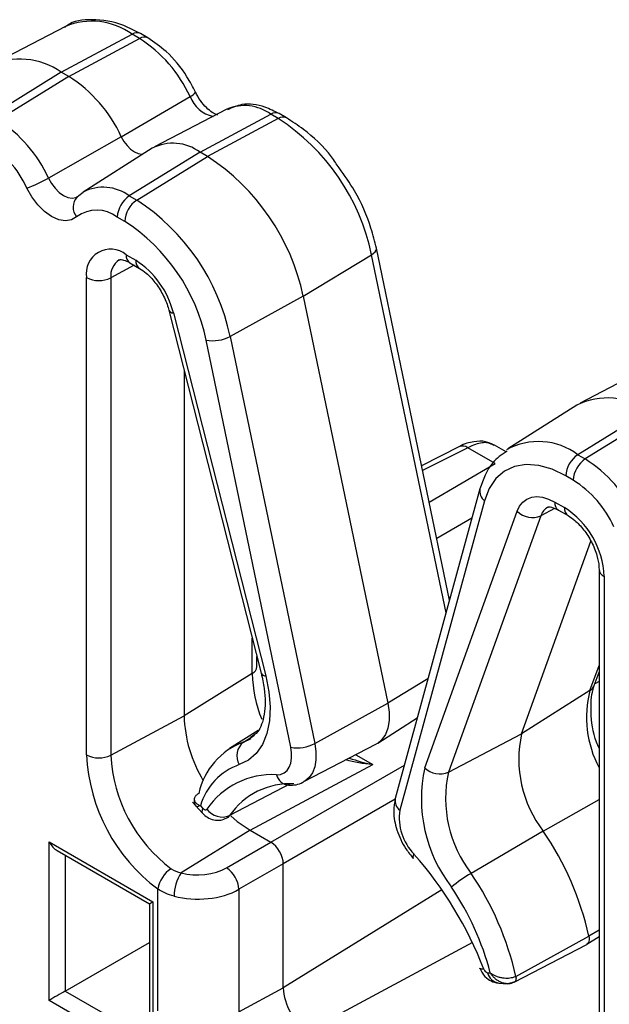
# Model space of a CAD drawing. Units: inches. Extents: x 6.2 to 32.7, y 0.7 to 21.3.
# Drawn here: x 29.3 to 29.8, y 12.2 to 13 of the extents above; entities that cross this region are included whole.
import ezdxf

# ---------------------------------------------------------------- set-up
doc = ezdxf.new("R2010")
doc.units = ezdxf.units.IN
doc.header["$MEASUREMENT"] = 0

msp = doc.modelspace()

# ---------------------------------------------------------------- linework, layer by layer
at = {"color": 7, "linetype": 'Continuous', "lineweight": 25}
for p, q in [((29.32961, 13.01056), (29.26768, 12.97826)), ((29.32617, 12.97149), (29.38664, 13.00396)), ((29.39298, 13.00031), (29.38664, 13.00396)), ((29.40011, 13.00084), (29.39377, 13.0045)), ((29.3325, 12.96783), (29.39298, 13.00031)), ((29.32617, 12.97149), (29.2657, 12.93414)), ((29.3325, 12.96783), (29.32617, 12.97149)), ((29.3325, 12.96783), (29.27203, 12.93048)), ((29.37741, 12.91632), (29.43621, 12.95072)), ((29.4677, 12.93984), (29.40577, 12.90754)), ((29.5187, 12.93238), (29.51237, 12.93604)), ((29.44476, 12.90303), (29.50524, 12.9355)), ((29.51157, 12.93185), (29.4511, 12.89937)), ((29.51157, 12.93185), (29.50524, 12.9355)), ((29.37741, 12.91632), (29.31526, 12.88089)), ((29.40379, 12.9064), (29.34484, 12.86892)), ((29.44476, 12.90303), (29.38429, 12.86568)), ((29.4511, 12.89937), (29.44476, 12.90303)), ((29.39062, 12.86202), (29.4511, 12.89937)), ((29.34106, 12.866), (29.34484, 12.86892)), ((29.33963, 12.86489), (29.33996, 12.86508)), ((29.33964, 12.8649), (29.34106, 12.866)), ((29.38429, 12.86568), (29.39062, 12.86202)), ((29.38039, 12.84387), (29.37405, 12.84753)), ((29.65803, 12.51986), (29.59549, 12.82087)), ((29.38156, 12.81539), (29.38991, 12.81058)), ((29.53296, 12.7799), (29.5914, 12.81535)), ((29.38467, 12.80853), (29.39301, 12.80371)), ((29.34764, 12.38753), (29.34764, 12.7958)), ((29.36847, 12.79559), (29.36847, 12.38732)), ((29.53296, 12.7799), (29.47045, 12.74553)), ((29.53296, 12.7799), (29.60531, 12.43168)), ((29.41805, 12.76806), (29.49706, 12.4575)), ((29.42198, 12.76564), (29.50099, 12.45507)), ((29.52234, 12.39408), (29.44999, 12.7423)), ((29.47045, 12.74553), (29.5428, 12.39731)), ((29.43106, 12.71693), (29.43106, 12.42102)), ((29.83165, 12.72074), (29.76972, 12.68843)), ((29.76676, 12.68672), (29.70781, 12.64925)), ((29.82822, 12.68167), (29.76774, 12.64432)), ((29.83455, 12.67801), (29.77408, 12.64066)), ((29.66656, 12.65128), (29.63412, 12.63491)), ((29.69713, 12.63681), (29.67372, 12.65032)), ((29.70652, 12.64689), (29.69662, 12.65261)), ((29.76774, 12.64432), (29.77408, 12.64066)), ((29.76384, 12.62251), (29.75751, 12.62617)), ((29.68404, 12.61503), (29.61169, 12.35035)), ((29.6879, 12.60495), (29.61555, 12.34027)), ((29.74798, 12.60386), (29.75633, 12.59905)), ((29.6369, 12.37661), (29.71591, 12.59596)), ((29.73617, 12.5921), (29.65716, 12.37275)), ((29.75109, 12.597), (29.75944, 12.59218)), ((29.71963, 12.40571), (29.77894, 12.57038)), ((29.78586, 12.54641), (29.78586, 12.13814)), ((29.79025, 12.54029), (29.79025, 12.13202)), ((29.65763, 12.52177), (29.65874, 12.52247)), ((29.49345, 12.46305), (29.49345, 12.47167)), ((29.48942, 12.45715), (29.43106, 12.42102)), ((29.78183, 12.44704), (29.78586, 12.45824)), ((29.77811, 12.44257), (29.71963, 12.40571)), ((29.5428, 12.39731), (29.60531, 12.43168)), ((29.36847, 12.38732), (29.43106, 12.42102)), ((29.59681, 12.3977), (29.63049, 12.41912)), ((29.49455, 12.4085), (29.47003, 12.39291)), ((29.65716, 12.37275), (29.71963, 12.40571)), ((29.48193, 12.39852), (29.48844, 12.40163)), ((29.53364, 12.36469), (29.59557, 12.39699)), ((29.48763, 12.32304), (29.59246, 12.37933)), ((29.4382, 12.347), (29.44685, 12.33767)), ((29.44503, 12.34413), (29.44724, 12.34174)), ((29.48763, 12.32304), (29.4286, 12.28658)), ((29.48763, 12.32304), (29.50531, 12.31283)), ((29.73821, 12.32232), (29.67643, 12.28624)), ((29.31566, 12.31312), (29.40453, 12.26181)), ((29.31566, 12.17759), (29.31566, 12.31312)), ((29.46745, 12.29097), (29.50531, 12.31283)), ((29.32273, 12.30565), (29.4016, 12.26012)), ((29.51591, 12.29447), (29.47805, 12.27261)), ((29.51591, 12.18831), (29.51591, 12.29447)), ((29.40859, 12.16862), (29.40859, 12.27292)), ((29.47805, 12.27261), (29.47805, 12.16792)), ((29.4016, 12.26012), (29.4016, 12.13614)), ((29.40453, 12.26181), (29.40453, 12.12628)), ((29.71475, 12.19815), (29.77726, 12.23255)), ((29.77558, 12.22567), (29.78586, 12.2322)), ((29.32955, 12.18561), (29.4016, 12.22721)), ((29.71319, 12.19311), (29.77533, 12.22552)), ((29.69065, 12.20122), (29.69286, 12.20105)), ((29.47805, 12.16792), (29.51591, 12.18831)), ((29.70012, 12.19239), (29.70758, 12.19182)), ((29.40453, 12.12628), (29.31566, 12.17759))]:
    msp.add_line(p, q, dxfattribs=at)
at = {"color": 8, "linetype": 'Continuous', "lineweight": 25}
for p, q in [((29.65505, 12.50898), (29.5914, 12.81535)), ((29.38845, 12.80635), (29.36847, 12.79559)), ((29.67372, 12.65032), (29.63498, 12.6308)), ((29.64058, 12.60384), (29.69713, 12.63681)), ((29.74793, 12.59831), (29.73617, 12.5921)), ((29.67724, 12.59014), (29.64707, 12.57262)), ((29.48942, 12.45715), (29.48942, 12.48751)), ((29.77811, 12.44257), (29.78586, 12.46409)), ((29.63961, 12.45249), (29.60531, 12.43168)), ((29.78586, 12.4503), (29.78225, 12.44822)), ((29.48193, 12.39852), (29.49139, 12.40453)), ((29.57786, 12.38775), (29.59246, 12.37933)), ((29.50531, 12.31283), (29.61945, 12.37871)), ((29.52191, 12.36284), (29.46996, 12.33562)), ((29.61162, 12.34972), (29.51591, 12.29447)), ((29.73821, 12.32232), (29.78586, 12.34949)), ((29.32955, 12.30171), (29.32955, 12.18561)), ((29.65151, 12.27225), (29.51591, 12.18831)), ((29.78586, 12.23776), (29.77726, 12.23255)), ((29.67762, 12.22701), (29.53713, 12.15157)), ((29.32955, 12.18561), (29.4016, 12.14401))]:
    msp.add_line(p, q, dxfattribs=at)
at = {"color": 7, "linetype": 'Continuous', "lineweight": 25, "flags": 128}
for points in [[(29.37741, 12.91632), (29.37966, 12.91234), (29.38237, 12.90874), (29.38542, 12.90572), (29.38863, 12.90344), (29.39185, 12.90201), (29.39489, 12.90151), (29.39627, 12.90162)], [(29.33924, 12.84779), (29.33497, 12.84515), (29.32981, 12.84428), (29.32403, 12.84523), (29.31792, 12.84794), (29.31182, 12.85228), (29.30604, 12.85801), (29.30088, 12.86483), (29.29661, 12.8724)], [(29.75751, 12.62617), (29.74579, 12.63182), (29.73439, 12.63512), (29.7236, 12.63597), (29.71371, 12.63434), (29.70499, 12.63029), (29.69765, 12.62392), (29.69191, 12.6154), (29.6879, 12.60495)], [(29.71591, 12.59596), (29.718, 12.60032), (29.7208, 12.60382), (29.72426, 12.60639), (29.72828, 12.60795), (29.73278, 12.60849), (29.73764, 12.60797), (29.74275, 12.60642), (29.74798, 12.60386)], [(29.50099, 12.45507), (29.50368, 12.44155), (29.50475, 12.42864), (29.50416, 12.41663), (29.50193, 12.40583), (29.49811, 12.39648), (29.4928, 12.38881), (29.48612, 12.38301), (29.47823, 12.37921)], [(29.60531, 12.43168), (29.60641, 12.42407), (29.60644, 12.41696), (29.60541, 12.41056), (29.60334, 12.40507), (29.6003, 12.40065), (29.59639, 12.39744), (29.59557, 12.39699)], [(29.51023, 12.37059), (29.51363, 12.37093), (29.51662, 12.37215), (29.51913, 12.37421), (29.52107, 12.37704), (29.5224, 12.38055), (29.52306, 12.38465), (29.52304, 12.38921), (29.52234, 12.39408)], [(29.44724, 12.34174), (29.44769, 12.34131), (29.44816, 12.34097), (29.44863, 12.34072), (29.44909, 12.34058), (29.44952, 12.34055), (29.44991, 12.34063), (29.45025, 12.34081), (29.45052, 12.3411)], [(29.47116, 12.33537), (29.47659, 12.33066), (29.48763, 12.32304)], [(29.62766, 12.3028), (29.62698, 12.30131), (29.62672, 12.30009), (29.62688, 12.2992), (29.62704, 12.29897)], [(29.77726, 12.23255), (29.77749, 12.23097), (29.7775, 12.2295), (29.77728, 12.22819), (29.77684, 12.22707), (29.7762, 12.22618), (29.77537, 12.22555), (29.77533, 12.22552)], [(29.68737, 12.20438), (29.68581, 12.20434), (29.68469, 12.20453), (29.68407, 12.20494), (29.68398, 12.2051)]]:
    msp.add_lwpolyline(points, dxfattribs=at)
at = {"color": 8, "linetype": 'Continuous', "lineweight": 25, "flags": 128}
for points in [[(29.31526, 12.88089), (29.31784, 12.87631), (29.32097, 12.87218), (29.32447, 12.86871), (29.32816, 12.86609), (29.33185, 12.86445), (29.33535, 12.86388), (29.33848, 12.8644), (29.33994, 12.86513)], [(29.5914, 12.81535), (29.59316, 12.81658), (29.59446, 12.81785), (29.59527, 12.81913), (29.59554, 12.82036), (29.59549, 12.82087)], [(29.5428, 12.39731), (29.54383, 12.39015), (29.54386, 12.38346), (29.54289, 12.37744), (29.54095, 12.37228), (29.53809, 12.36813), (29.53441, 12.36511), (29.53375, 12.36474)], [(29.44724, 12.34174), (29.44663, 12.34017), (29.44643, 12.33889), (29.44665, 12.33794), (29.44685, 12.33766)], [(29.46996, 12.33562), (29.46858, 12.33414), (29.46757, 12.3335)]]:
    msp.add_lwpolyline(points, dxfattribs=at)
at = {"color": 8, "linetype": 'Continuous', "lineweight": 25}
for centre, radius, start, end in [((29.35226, 12.95653), 0.05859, 54.06148, 112.74508), ((29.39069, 12.99787), 0.00731, 65.03446, 123.57037), ((29.39702, 12.99422), 0.00731, 64.97998, 123.57468), ((29.43304, 12.95968), 0.00951, 289.42516, 326.23825), ((29.46165, 12.96028), 0.02718, 200.60979, 257.85961), ((29.48266, 12.9048), 0.03811, 53.67989, 113.12721), ((29.50928, 12.92941), 0.00731, 65.03446, 123.57037), ((29.51561, 12.92575), 0.00731, 64.99111, 123.57349), ((29.36197, 12.83577), 0.03732, 53.27749, 117.32099), ((29.34926, 12.85611), 0.01303, 137.59905, 219.72787), ((29.38451, 12.7974), 0.01614, 123.41591, 186.43391), ((29.38873, 12.8145), 0.00722, 172.88463, 235.80311), ((29.39706, 12.80968), 0.00721, 172.8547, 236.09242), ((29.4219, 12.7699), 0.00426, 205.50489, 271.1473), ((29.66933, 12.64447), 0.00731, 53.08597, 112.12792), ((29.73398, 12.5995), 0.05611, 53.01332, 118.92913), ((29.69401, 12.61307), 0.01015, 168.87529, 233.07319), ((29.74816, 12.58837), 0.01256, 118.97938, 162.73004), ((29.75515, 12.60297), 0.00722, 172.88463, 235.80311), ((29.76349, 12.59815), 0.00721, 172.8593, 236.06762), ((29.79306, 12.54694), 0.00723, 184.60985, 247.11859), ((29.48617, 12.46369), 0.00731, 296.4282, 354.95469), ((29.5009, 12.45933), 0.00426, 205.50947, 271.14272), ((29.86681, 12.41956), 0.09163, 165.45862, 207.94663), ((29.77355, 12.45014), 0.00884, 301.04171, 339.48245), ((29.52166, 12.37343), 0.01178, 193.96509, 264.10962), ((29.62165, 12.34839), 0.01015, 168.86482, 233.07539), ((29.70183, 12.20372), 0.01146, 192.57865, 261.41299)]:
    msp.add_arc(centre, radius, start, end, dxfattribs=at)
at = {"color": 7, "linetype": 'Continuous', "lineweight": 25}
for centre, radius, start, end in [((29.33136, 12.90297), 0.1152, 24.48669, 57.66715), ((29.2912, 12.92242), 0.06025, 54.52092, 116.07712), ((29.2685, 12.86672), 0.11967, 24.48687, 57.667), ((29.21042, 12.83314), 0.1152, 24.48669, 57.66715), ((29.41187, 12.77793), 0.18339, 11.77329, 57.06667), ((29.21217, 12.83394), 0.09278, 24.4871, 57.66691), ((29.42158, 12.87196), 0.03877, 53.27821, 117.31982), ((29.34885, 12.74153), 0.18806, 11.77306, 57.06682), ((29.26006, 12.97733), 0.11112, 289.20188, 299.78472), ((29.39719, 12.84644), 0.02317, 123.85027, 177.30453), ((29.40353, 12.84278), 0.02317, 123.85027, 177.30453), ((29.29092, 12.70811), 0.18339, 11.77329, 57.06667), ((29.35648, 12.82465), 0.02885, 52.47627, 126.68518), ((29.29346, 12.70968), 0.15989, 11.77352, 57.06646), ((29.36832, 12.79916), 0.02095, 50.79646, 189.21384), ((29.34912, 12.74755), 0.07507, 13.94393, 57.09415), ((29.35826, 12.81639), 0.02317, 242.69983, 296.1454), ((29.4556, 12.77319), 0.03139, 259.69092, 298.22261), ((29.79324, 12.6326), 0.06025, 54.52084, 116.07701), ((29.78065, 12.62508), 0.02317, 123.85027, 177.30453), ((29.78698, 12.62142), 0.02317, 123.85027, 177.30453), ((29.71246, 12.54332), 0.1152, 24.48651, 57.66733), ((29.71422, 12.54412), 0.09278, 24.48699, 57.66702), ((29.7166, 12.53693), 0.07373, 2.60552, 57.39463), ((29.72889, 12.609), 0.0184, 225.12109, 293.29434), ((29.59786, 12.45929), 0.10846, 181.13488, 202.32003), ((29.54633, 12.42494), 0.11534, 181.95134, 211.01803), ((29.81839, 12.38395), 0.10112, 167.57002, 217.54877), ((29.50298, 12.34146), 0.06083, 110.25279, 167.45515), ((29.49132, 12.38672), 0.01509, 128.49281, 209.84795), ((29.52796, 12.42496), 0.03139, 259.6892, 298.22433), ((29.50015, 12.39513), 0.1527, 182.8515, 233.15938), ((29.35826, 12.40812), 0.02317, 242.69983, 296.1454), ((29.49765, 12.39376), 0.12934, 182.85161, 233.15915), ((29.49629, 12.32886), 0.05349, 109.73066, 163.41779), ((29.75785, 12.34995), 0.12385, 167.5696, 217.54942), ((29.64989, 12.38965), 0.0184, 225.12284, 293.29292), ((29.7596, 12.35017), 0.1049, 167.56942, 217.54938), ((29.5066, 12.30274), 0.06794, 86.93466, 145.62457), ((29.52168, 12.30024), 0.06266, 86.93365, 145.62529), ((29.46377, 12.35089), 0.01647, 216.43713, 292.05505), ((29.65976, 12.33386), 0.04467, 171.7516, 224.05167), ((29.52192, 12.17486), 0.26178, 12.7309, 34.28408), ((29.38157, 12.08618), 0.32784, 21.13184, 41.3556), ((29.43421, 12.26839), 0.02602, 122.83864, 169.96536), ((29.45353, 12.27069), 0.02459, 4.46918, 55.53098), ((29.45805, 12.26675), 0.0355, 146.05909, 180.04929), ((29.73734, 12.18155), 0.12112, 120.18801, 129.8932), ((29.46419, 12.14154), 0.25688, 12.73026, 34.28437), ((29.46521, 12.14231), 0.23511, 14.46837, 34.20278), ((29.69182, 12.20573), 0.00466, 196.8818, 255.41505), ((29.56197, 12.19041), 0.04611, 182.60605, 237.39399)]:
    msp.add_arc(centre, radius, start, end, dxfattribs=at)
for centre, major_axis, ratio, start_param, end_param in [((29.32273, 12.3172), (-0.00707, 0.01225), 0.577335, 1.570756, 2.356235), ((29.5053, 12.30058), (-0.0075, 0.01299), 0.578085, 3.927681, 5.49726), ((29.44358, 12.30578), (0.03499, 0.0011), 0.597073, 4.251446, 5.444168), ((29.44395, 12.29375), (0.05, 0.00109), 0.59122, 4.257329, 5.450051), ((29.4116, 12.26589), (0.01, 0.00577), 0.00007, 2.356154, 3.141633), ((29.32273, 12.18167), (0.01, 0.00577), 0.00007, 0.820264, 2.356154)]:
    msp.add_ellipse(centre, major_axis=major_axis, ratio=ratio, start_param=start_param, end_param=end_param, dxfattribs=at)
for points, knots in [([(29.39377, 13.0045), (29.38904, 13.00697), (29.37528, 13.01416), (29.35389, 13.01737), (29.33579, 13.01548), (29.32961, 13.01019), (29.329, 13.00966)], [0, 0, 0, 0, 0.212676, 0.618763, 0.961985, 1, 1, 1, 1]), ([(29.44095, 12.9544), (29.43861, 12.95883), (29.43182, 12.97169), (29.41781, 12.98879), (29.40543, 12.99722), (29.40011, 13.00084)], [0, 0, 0, 0, 0.230866, 0.669533, 1, 1, 1, 1]), ([(29.46009, 12.93487), (29.45924, 12.9351), (29.45751, 12.93556), (29.45268, 12.93865), (29.44747, 12.94384), (29.44342, 12.94953), (29.44153, 12.95326), (29.44095, 12.9544)], [0, 0, 0, 0, 0.207675, 0.421622, 0.64751, 0.891568, 1, 1, 1, 1]), ([(29.51237, 12.93604), (29.50837, 12.93803), (29.49803, 12.9432), (29.48217, 12.94565), (29.47223, 12.94112), (29.4682, 12.93929)], [0, 0, 0, 0, 0.272297, 0.705497, 1, 1, 1, 1]), ([(29.56359, 12.88957), (29.5615, 12.89277), (29.55295, 12.90587), (29.53703, 12.92051), (29.52355, 12.92924), (29.5187, 12.93238)], [0, 0, 0, 0, 0.171084, 0.701824, 1, 1, 1, 1]), ([(29.59549, 12.82087), (29.59409, 12.82655), (29.59004, 12.84297), (29.57979, 12.86732), (29.56825, 12.88317), (29.56359, 12.88957)], [0, 0, 0, 0, 0.239859, 0.6932, 1, 1, 1, 1]), ([(29.37569, 12.81085), (29.37573, 12.81089), (29.37601, 12.81117), (29.37724, 12.81145), (29.38178, 12.81014), (29.38427, 12.80875), (29.38467, 12.80853)], [0, 0, 0, 0, 0.077389, 0.563522, 0.93053, 1, 1, 1, 1]), ([(29.39301, 12.80371), (29.39493, 12.80245), (29.3993, 12.79958), (29.40662, 12.79179), (29.41325, 12.78148), (29.4167, 12.77309), (29.41785, 12.76882), (29.41805, 12.76806)], [0, 0, 0, 0, 0.1913428, 0.4356649, 0.6951258, 0.9464029, 1, 1, 1, 1]), ([(29.69628, 12.65257), (29.69383, 12.65371), (29.68834, 12.65627), (29.67811, 12.6556), (29.67063, 12.65386), (29.66667, 12.65127), (29.66658, 12.6512)], [0, 0, 0, 0, 0.260942, 0.585228, 0.98971, 1, 1, 1, 1]), ([(29.7072, 12.64745), (29.7027, 12.64437), (29.69163, 12.6368), (29.68687, 12.62314), (29.68404, 12.61503)], [0, 0, 0, 0, 0.405729, 1, 1, 1, 1]), ([(29.74214, 12.59931), (29.74221, 12.59937), (29.74244, 12.59959), (29.74436, 12.60007), (29.74897, 12.59796), (29.75109, 12.597)], [0, 0, 0, 0, 0.159615, 0.61344, 1, 1, 1, 1]), ([(29.75944, 12.59218), (29.76135, 12.59092), (29.76572, 12.58805), (29.77304, 12.58026), (29.77982, 12.56974), (29.78434, 12.55846), (29.78577, 12.5506), (29.78584, 12.54716), (29.78586, 12.54641)], [0, 0, 0, 0, 0.151379, 0.344673, 0.549944, 0.759944, 0.94798, 1, 1, 1, 1]), ([(29.49706, 12.4575), (29.49803, 12.45305), (29.50086, 12.44007), (29.50039, 12.42127), (29.4953, 12.40681), (29.49012, 12.40382), (29.48792, 12.40254)], [0, 0, 0, 0, 0.160617, 0.468908, 0.773475, 1, 1, 1, 1]), ([(29.78586, 12.39331), (29.78513, 12.39498), (29.78052, 12.40559), (29.77835, 12.42416), (29.7794, 12.43967), (29.78144, 12.44586), (29.78183, 12.44704)], [0, 0, 0, 0, 0.080048, 0.505918, 0.905313, 1, 1, 1, 1]), ([(29.52044, 12.36172), (29.52483, 12.36178), (29.5297, 12.36185), (29.53333, 12.36471), (29.53369, 12.365)], [0, 0, 0, 0, 0.900298, 1, 1, 1, 1]), ([(29.44361, 12.35467), (29.44283, 12.35418), (29.44217, 12.35367), (29.44136, 12.35287), (29.44112, 12.3526), (29.4407, 12.35206), (29.44052, 12.35178), (29.44009, 12.35098), (29.43992, 12.35047), (29.43984, 12.34971), (29.43983, 12.34946), (29.43988, 12.34897), (29.43993, 12.34872), (29.44007, 12.34826), (29.44016, 12.34804), (29.44038, 12.34761), (29.44051, 12.3474), (29.4408, 12.34699), (29.44097, 12.34679), (29.44128, 12.34646), (29.44141, 12.34634), (29.44154, 12.34622)], [0, 0, 0, 0, 0.1383104, 0.1383104, 0.2074655, 0.2074655, 0.2766207, 0.2766207, 0.4050186, 0.4050186, 0.4692176, 0.4692176, 0.5334165, 0.5334165, 0.5928741, 0.5928741, 0.6523318, 0.6523318, 0.7117894, 0.7117894, 0.7499931, 0.7499931, 0.7499931, 0.7499931]), ([(29.43985, 12.34981), (29.43977, 12.34914), (29.4396, 12.34785), (29.44, 12.34602), (29.44069, 12.34445), (29.44139, 12.34361), (29.44172, 12.34321)], [0, 0, 0, 0, 0.281929, 0.541931, 0.779986, 1, 1, 1, 1]), ([(29.61169, 12.35035), (29.61104, 12.34663), (29.60954, 12.33804), (29.61253, 12.323), (29.61899, 12.30895), (29.62487, 12.30166), (29.62704, 12.29897)], [0, 0, 0, 0, 0.220707, 0.510931, 0.820073, 1, 1, 1, 1]), ([(29.44685, 12.33767), (29.4482, 12.33641), (29.45102, 12.33381), (29.45649, 12.33174), (29.46234, 12.33139), (29.46582, 12.33285), (29.46748, 12.33355)], [0, 0, 0, 0, 0.243293, 0.505017, 0.763345, 1, 1, 1, 1]), ([(29.68398, 12.2051), (29.68466, 12.20364), (29.68632, 12.20007), (29.69058, 12.19573), (29.6956, 12.19304), (29.69886, 12.19257), (29.70012, 12.19239)], [0, 0, 0, 0, 0.222293, 0.542547, 0.82318, 1, 1, 1, 1]), ([(29.71475, 12.19815), (29.71416, 12.19786), (29.71297, 12.19727), (29.71086, 12.19671), (29.70855, 12.1964), (29.70608, 12.19637), (29.70342, 12.19664), (29.70059, 12.19726), (29.69786, 12.19821), (29.69519, 12.19948), (29.69369, 12.20049), (29.69286, 12.20105)], [0, 0, 0, 0, 0.0951019, 0.1921601, 0.2917062, 0.3942015, 0.5000253, 0.6194004, 0.7501073, 0.8618239, 1, 1, 1, 1]), ([(29.71475, 12.19815), (29.7148, 12.19785), (29.71489, 12.19727), (29.71494, 12.1956), (29.71434, 12.19335), (29.71276, 12.19308), (29.71196, 12.19295)], [0, 0, 0, 0, 0.0984265, 0.1940621, 0.5917116, 1, 1, 1, 1]), ([(29.71196, 12.19295), (29.71113, 12.19252), (29.71026, 12.19222), (29.70889, 12.19196), (29.70842, 12.1919), (29.70746, 12.19186), (29.70698, 12.19187), (29.70556, 12.19198), (29.70464, 12.19216), (29.70326, 12.19257), (29.70281, 12.19273), (29.70214, 12.193), (29.70192, 12.19309), (29.70171, 12.19319)], [0, 0, 0, 0, 0.1383104, 0.1383104, 0.2074655, 0.2074655, 0.2766207, 0.2766207, 0.4050186, 0.4050186, 0.4692176, 0.4692176, 0.4999929, 0.4999929, 0.4999929, 0.4999929]), ([(29.70427, 12.19228), (29.70578, 12.19206), (29.70811, 12.19172), (29.71119, 12.19227), (29.71264, 12.19289), (29.71336, 12.19321)], [0, 0, 0, 0, 0.481038, 0.740953, 1, 1, 1, 1])]:
    msp.add_open_spline(points, degree=3, knots=knots, dxfattribs=at)
at = {"color": 8, "linetype": 'Continuous', "lineweight": 25}
for points, knots in [([(29.69634, 12.65208), (29.69462, 12.65304), (29.69047, 12.65536), (29.68206, 12.6541), (29.67593, 12.65132), (29.67372, 12.65032)], [0, 0, 0, 0, 0.311275, 0.751603, 1, 1, 1, 1]), ([(29.59246, 12.37933), (29.59234, 12.37933), (29.58449, 12.37961), (29.57683, 12.38146), (29.5693, 12.38328)], [0, 0, 0, 0, 0.015559, 1, 1, 1, 1]), ([(29.57237, 12.38488), (29.57889, 12.38265), (29.58553, 12.38037), (29.59233, 12.37935), (29.59246, 12.37933)], [0, 0, 0, 0, 0.9809984, 1, 1, 1, 1]), ([(29.44154, 12.34622), (29.44161, 12.34615), (29.44169, 12.34608), (29.44198, 12.34584), (29.44221, 12.34566), (29.4427, 12.34533), (29.44296, 12.34516), (29.44378, 12.34469), (29.44439, 12.34439), (29.44503, 12.34413)], [0.7499931, 0.7499931, 0.7499931, 0.7499931, 0.7712471, 0.7712471, 0.8284353, 0.8284353, 0.8856235, 0.8856235, 1, 1, 1, 1]), ([(29.44503, 12.34413), (29.44409, 12.34379), (29.44221, 12.3431), (29.44146, 12.34302), (29.44174, 12.34328), (29.44175, 12.34328)], [0, 0, 0, 0, 0.496589, 0.992301, 1, 1, 1, 1]), ([(29.70171, 12.19319), (29.70148, 12.1933), (29.70125, 12.19341), (29.70061, 12.19373), (29.70021, 12.19396), (29.69941, 12.19445), (29.69901, 12.19471), (29.69824, 12.19525), (29.69787, 12.19554), (29.69713, 12.19615), (29.69677, 12.19647), (29.69609, 12.19711), (29.69576, 12.19743), (29.69512, 12.19811), (29.69481, 12.19846), (29.69392, 12.19953), (29.69336, 12.20029), (29.69286, 12.20105)], [0.4999929, 0.4999929, 0.4999929, 0.4999929, 0.5334165, 0.5334165, 0.5928741, 0.5928741, 0.6523318, 0.6523318, 0.7117894, 0.7117894, 0.7712471, 0.7712471, 0.8284353, 0.8284353, 0.8856235, 0.8856235, 1, 1, 1, 1])]:
    msp.add_open_spline(points, degree=3, knots=knots, dxfattribs=at)
at = {"color": 7, "linetype": 'Continuous', "lineweight": 25}
for points in [[(29.4201, 12.29025), (29.42252, 12.28851), (29.4254, 12.28729), (29.4286, 12.28658)], [(29.42255, 12.26672), (29.41732, 12.26811), (29.41267, 12.27017), (29.40859, 12.27292)]]:
    msp.add_open_spline(points, degree=3, dxfattribs=at)

doc.saveas('drawing.dxf')
